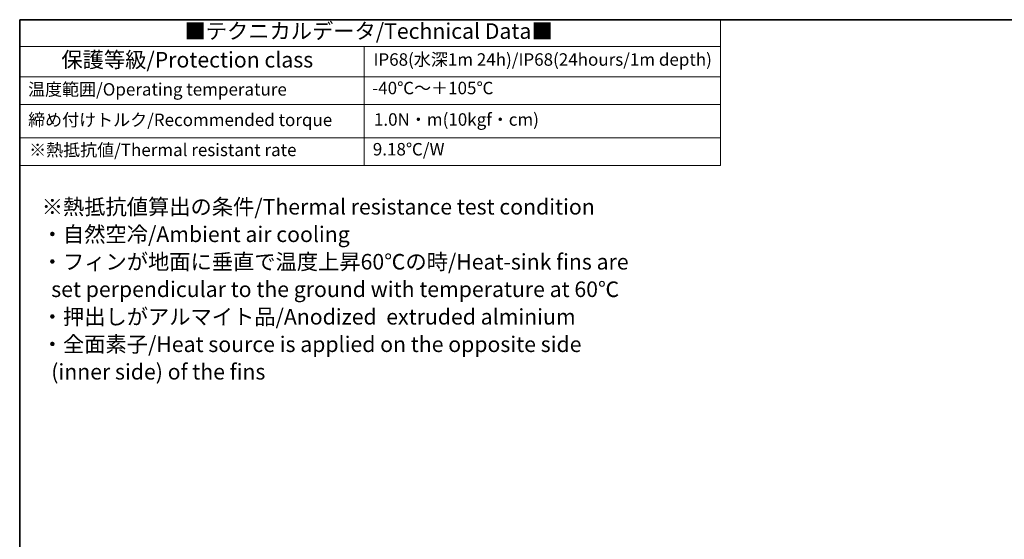
# Model space of a CAD drawing. Units: millimetres. Extents: x 14 to 1804, y 8 to 430.
# Drawn here: x 14 to 172, y 206 to 289 of the extents above; entities that cross this region are included whole.
import ezdxf

# ---------------------------------------------------------------- set-up
doc = ezdxf.new("R2010")
doc.units = ezdxf.units.MM
doc.layers.add('Border (ISO)', color=7, linetype='Continuous', lineweight=35)
doc.layers.add('Symbol (ISO)', color=7, linetype='Continuous', lineweight=18)
doc.styles.add('Note Text (TK)', font='MS PGothic.ttf')
doc.styles.add('Note Text (TK2)', font='MS PGothic.ttf')

# ---------------------------------------------------------------- blocks, each defined once
blk = doc.blocks.new('図面枠 tk図枠')
at = {"layer": 'Border (ISO)'}
for q in [(405.5, 289), (14.5, 8)]:
    blk.add_line((14.5, 289), q, dxfattribs=at)
blk = doc.blocks.new('テーブル1')
at = {"layer": 'Symbol (ISO)'}
for p, q in [((14.5, 289), (126.95, 289)), ((14.5, 289), (14.5, 284.72)), ((126.95, 289), (126.95, 284.72)), ((14.5, 284.72), (126.95, 284.72)), ((14.5, 284.72), (14.5, 279.82)), ((69.79, 284.72), (69.79, 279.82)), ((126.95, 284.72), (126.95, 279.82)), ((14.5, 279.82), (126.95, 279.82)), ((14.5, 279.82), (14.5, 265.64)), ((69.79, 279.82), (69.79, 265.64)), ((126.95, 279.82), (126.95, 265.64)), ((14.5, 275.42), (126.95, 275.42)), ((14.5, 270.04), (126.95, 270.04)), ((14.5, 265.64), (126.95, 265.64))]:
    blk.add_line(p, q, dxfattribs=at)
at = {"layer": 'Symbol (ISO)', "color": 7, "attachment_point": 7}
for s, insert, char_height, style in [('■テクニカルデータ/Technical Data■', (40.94, 285.15), 2.5, 'Note Text (TK)'), ('保護等級/Protection class', (21.19, 280.55), 2.5, 'Note Text (TK)'), ('IP68(水深1m 24h)/IP68(24hours/1m depth)', (71.26, 280.99), 2, 'Note Text (TK)'), ('温度範囲/Operating temperature', (15.84, 276.2), 2, 'Note Text (TK2)'), ('-40℃～＋105℃', (71.08, 276.42), 2, 'Note Text (TK2)'), ('締め付けトルク/Recommended torque', (15.85, 271.31), 2, 'Note Text (TK2)'), ('1.0N・m(10kgf・cm)', (71.34, 271.37), 2, 'Note Text (TK2)'), ('※熱抵抗値/Thermal resistant rate', (16.01, 266.49), 2, 'Note Text (TK2)'), ('9.18℃/W', (71.16, 266.6), 2, 'Note Text (TK2)')]:
    blk.add_mtext(s, dxfattribs=dict(at, insert=insert, char_height=char_height, style=style))

msp = doc.modelspace()

# ---------------------------------------------------------------- block references
for name in ['図面枠 tk図枠', 'テーブル1']:
    msp.add_blockref(name, (0, 0))

# ---------------------------------------------------------------- texts
at = {"layer": 'Symbol (ISO)', "color": 7, "insert": (18.0339, 245.7687), "char_height": 2.5, "width": 96.096497, "attachment_point": 4, "line_spacing_factor": 1.058182, "style": 'Note Text (TK)'}
msp.add_mtext('{\\fＭＳ Ｐゴシック|b0|i0;※熱抵抗値算出の条件/Thermal resistance test condition\\P\\fＭＳ Ｐゴシック|b0|i0;・自然空冷/Ambient air cooling\\P\\fＭＳ Ｐゴシック|b0|i0;・フィンが地面に垂直で温度上昇60℃の時/Heat-sink fins are\\P\\fＭＳ Ｐゴシック|b0|i0;  set perpendicular to the ground with temperature at 60℃\\P\\fＭＳ Ｐゴシック|b0|i0;・押出しがアルマイト品/Anodized  extruded alminium\\P\\fＭＳ Ｐゴシック|b0|i0;・全面素子/Heat source is applied on the opposite side\\P\\fＭＳ Ｐゴシック|b0|i0;  (inner side) of the fins}', dxfattribs=at)

doc.saveas('drawing.dxf')
